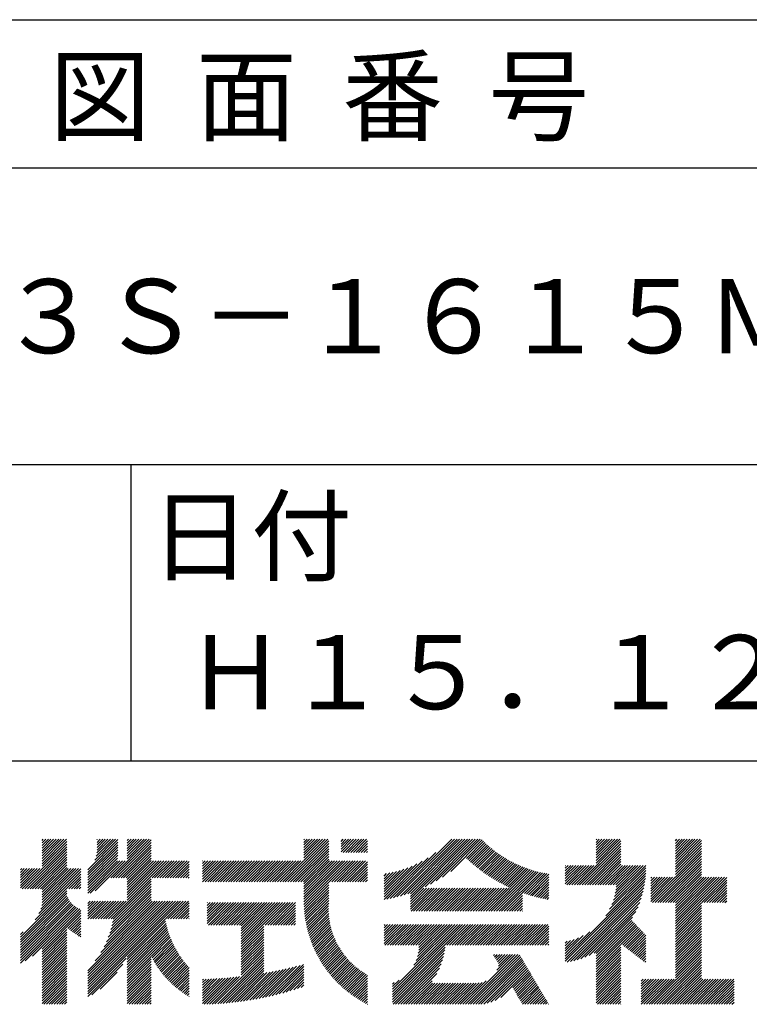
# Model space of a CAD drawing. Extents: x 0 to 210, y 0 to 297.
# Drawn here: x 166 to 191, y 34 to 68 of the extents above; entities that cross this region are included whole.
import ezdxf

# ---------------------------------------------------------------- set-up
doc = ezdxf.new("R2010")
doc.units = 0
doc.header["$LTSCALE"] = 0.4
doc.layers.add('TITLE', color=7, linetype='CONTINUOUS')
doc.styles.get("Standard").update_dxf_attribs({"font": 'romans.shx', "bigfont": 'bigfont.shx'})

msp = doc.modelspace()

# ---------------------------------------------------------------- linework, layer by layer
at = {"layer": 'TITLE'}
for p, q in [((20, 67.5), (199.75, 67.5)), ((20, 62.5), (199.75, 62.5)), ((20, 52.5), (199.75, 52.5)), ((169.875, 52.5), (169.875, 42.5)), ((109.875, 42.5), (199.75, 42.5)), ((166.88, 39.121), (167.615, 39.855)), ((166.88, 39.033), (167.702, 39.855)), ((166.88, 39.557), (167.178, 39.855)), ((166.88, 39.47), (167.266, 39.855)), ((166.88, 39.383), (167.353, 39.855)), ((166.88, 39.295), (167.44, 39.855)), ((166.88, 39.208), (167.528, 39.855)), ((166.88, 39.644), (167.091, 39.855)), ((166.88, 39.819), (166.917, 39.855)), ((166.88, 39.732), (167.004, 39.855)), ((168.654, 39.149), (169.361, 39.855)), ((168.708, 39.29), (169.273, 39.855)), ((168.73, 39.4), (169.186, 39.855)), ((168.735, 39.579), (169.011, 39.855)), ((168.735, 39.491), (169.099, 39.855)), ((168.735, 39.666), (168.924, 39.855)), ((168.735, 39.84), (168.75, 39.855)), ((168.735, 39.753), (168.837, 39.855)), ((169.194, 38.554), (170.495, 39.855)), ((169.753, 39.637), (169.972, 39.855)), ((169.753, 39.55), (170.059, 39.855)), ((169.753, 39.463), (170.146, 39.855)), ((169.753, 39.375), (170.233, 39.855)), ((169.753, 39.288), (170.321, 39.855)), ((169.753, 39.201), (170.408, 39.855)), ((169.753, 39.812), (169.797, 39.855)), ((169.753, 39.724), (169.884, 39.855)), ((175.086, 38.423), (176.518, 39.855)), ((175.716, 39.141), (176.431, 39.855)), ((175.716, 39.403), (176.169, 39.855)), ((175.716, 39.316), (176.256, 39.855)), ((175.716, 39.228), (176.343, 39.855)), ((175.716, 39.665), (175.907, 39.855)), ((175.716, 39.577), (175.994, 39.855)), ((175.716, 39.49), (176.082, 39.855)), ((175.716, 39.839), (175.732, 39.855)), ((175.716, 39.752), (175.82, 39.855)), ((176.97, 39.609), (177.216, 39.855)), ((176.97, 39.522), (177.303, 39.855)), ((176.97, 39.435), (177.391, 39.855)), ((176.97, 39.784), (177.042, 39.855)), ((176.97, 39.696), (177.129, 39.855)), ((177.037, 39.415), (177.478, 39.855)), ((177.125, 39.415), (177.565, 39.855)), ((177.212, 39.415), (177.653, 39.855)), ((177.299, 39.415), (177.74, 39.855)), ((177.387, 39.415), (177.827, 39.855)), ((178.734, 37.882), (180.708, 39.855)), ((178.85, 37.911), (180.795, 39.855)), ((178.97, 37.943), (180.882, 39.855)), ((179.094, 37.98), (180.969, 39.855)), ((179.223, 38.021), (181.057, 39.855)), ((179.308, 37.844), (181.319, 39.855)), ((179.308, 38.019), (181.144, 39.855)), ((179.308, 37.932), (181.231, 39.855)), ((179.809, 38.258), (181.406, 39.855)), ((179.983, 38.345), (181.493, 39.855)), ((180.175, 38.45), (181.58, 39.855)), ((180.396, 38.584), (181.668, 39.855)), ((185.58, 39.141), (186.294, 39.855)), ((185.58, 39.054), (186.381, 39.855)), ((185.58, 39.665), (185.77, 39.855)), ((185.58, 39.578), (185.857, 39.855)), ((185.58, 39.491), (185.945, 39.855)), ((185.58, 39.403), (186.032, 39.855)), ((185.58, 39.316), (186.119, 39.855)), ((185.58, 39.229), (186.207, 39.855)), ((185.58, 39.84), (185.596, 39.855)), ((185.58, 39.752), (185.683, 39.855)), ((188.251, 39.019), (189.087, 39.855)), ((188.251, 39.106), (189, 39.855)), ((188.251, 39.63), (188.476, 39.855)), ((188.251, 39.543), (188.563, 39.855)), ((188.251, 39.456), (188.651, 39.855)), ((188.251, 39.368), (188.738, 39.855)), ((188.251, 39.281), (188.825, 39.855)), ((188.251, 39.194), (188.912, 39.855)), ((188.251, 39.805), (188.301, 39.855)), ((188.251, 39.717), (188.389, 39.855)), ((166.21, 38.189), (167.716, 39.695)), ((166.297, 38.189), (167.716, 39.607)), ((166.385, 38.189), (167.716, 39.52)), ((166.88, 38.946), (167.716, 39.782)), ((168.421, 38.829), (169.44, 39.847)), ((168.421, 38.741), (169.44, 39.76)), ((168.421, 38.654), (169.44, 39.673)), ((168.421, 38.567), (169.44, 39.586)), ((169.281, 38.554), (170.563, 39.836)), ((169.368, 38.554), (170.563, 39.749)), ((169.456, 38.554), (170.563, 39.661)), ((169.543, 38.554), (170.563, 39.574)), ((175.173, 38.423), (176.552, 39.802)), ((175.261, 38.423), (176.552, 39.715)), ((175.348, 38.423), (176.552, 39.628)), ((175.435, 38.423), (176.552, 39.54)), ((177.474, 39.415), (177.858, 39.799)), ((177.561, 39.415), (177.858, 39.712)), ((177.648, 39.415), (177.858, 39.624)), ((177.736, 39.415), (177.858, 39.537)), ((180.673, 38.773), (181.732, 39.833)), ((181.2, 39.213), (181.776, 39.789)), ((181.245, 39.171), (181.821, 39.746)), ((181.291, 39.129), (181.866, 39.704)), ((181.337, 39.088), (181.911, 39.662)), ((181.383, 39.047), (181.958, 39.622)), ((181.43, 39.007), (182.005, 39.581)), ((181.478, 38.967), (182.053, 39.542)), ((184.931, 38.318), (186.415, 39.802)), ((185.018, 38.318), (186.415, 39.715)), ((185.105, 38.318), (186.415, 39.627)), ((185.193, 38.318), (186.415, 39.54)), ((188.251, 38.932), (189.129, 39.81)), ((188.251, 38.845), (189.129, 39.723)), ((188.251, 38.757), (189.129, 39.636)), ((188.251, 38.67), (189.129, 39.548)), ((166.472, 38.189), (167.716, 39.433)), ((166.559, 38.189), (167.716, 39.345)), ((166.647, 38.189), (167.716, 39.258)), ((168.421, 38.48), (169.44, 39.498)), ((168.421, 38.392), (169.44, 39.411)), ((168.421, 38.305), (169.436, 39.32)), ((168.421, 38.218), (169.426, 39.222)), ((169.63, 38.554), (170.563, 39.487)), ((169.718, 38.554), (170.563, 39.399)), ((169.753, 38.502), (170.563, 39.312)), ((169.753, 38.415), (170.563, 39.225)), ((175.523, 38.423), (176.552, 39.453)), ((175.61, 38.423), (176.552, 39.366)), ((175.697, 38.423), (176.552, 39.279)), ((175.716, 38.355), (176.552, 39.191)), ((177.823, 39.415), (177.858, 39.45)), ((178.513, 37.835), (179.909, 39.231)), ((178.622, 37.857), (180.171, 39.406)), ((181.526, 38.928), (182.101, 39.503)), ((181.574, 38.889), (182.15, 39.465)), ((181.624, 38.851), (182.2, 39.427)), ((181.673, 38.813), (182.25, 39.391)), ((181.723, 38.776), (182.302, 39.355)), ((181.774, 38.739), (182.354, 39.319)), ((181.825, 38.703), (182.406, 39.285)), ((181.877, 38.668), (182.46, 39.251)), ((181.929, 38.633), (182.514, 39.217)), ((185.28, 38.318), (186.415, 39.453)), ((185.367, 38.318), (186.415, 39.366)), ((185.455, 38.318), (186.415, 39.278)), ((185.542, 38.318), (186.415, 39.191)), ((187.48, 37.725), (189.129, 39.374)), ((187.567, 37.725), (189.129, 39.287)), ((187.655, 37.725), (189.129, 39.199)), ((188.251, 38.583), (189.129, 39.461)), ((166.149, 38.826), (166.19, 38.867)), ((166.149, 38.738), (166.277, 38.867)), ((166.149, 38.477), (166.539, 38.867)), ((166.149, 38.389), (166.627, 38.867)), ((166.149, 38.302), (166.714, 38.867)), ((166.149, 38.564), (166.452, 38.867)), ((166.149, 38.651), (166.365, 38.867)), ((166.149, 38.215), (166.801, 38.867)), ((166.734, 38.189), (167.716, 39.171)), ((166.821, 38.189), (167.716, 39.084)), ((166.832, 37.501), (168.186, 38.855)), ((166.871, 37.628), (168.11, 38.867)), ((166.88, 38.161), (167.716, 38.996)), ((166.88, 38.073), (167.716, 38.909)), ((166.88, 37.811), (167.936, 38.867)), ((166.88, 37.724), (168.023, 38.867)), ((166.88, 37.986), (167.761, 38.867)), ((166.88, 37.899), (167.848, 38.867)), ((168.421, 38.043), (169.506, 39.128)), ((168.421, 38.13), (169.419, 39.128)), ((168.501, 38.036), (169.593, 39.128)), ((168.668, 38.116), (169.68, 39.128)), ((169.753, 38.328), (170.563, 39.138)), ((169.753, 38.066), (170.815, 39.128)), ((169.753, 38.241), (170.641, 39.128)), ((169.753, 38.153), (170.728, 39.128)), ((169.753, 37.979), (170.902, 39.128)), ((169.753, 37.891), (170.99, 39.128)), ((169.753, 37.804), (171.077, 39.128)), ((170.59, 38.554), (171.164, 39.128)), ((170.678, 38.554), (171.252, 39.128)), ((170.765, 38.554), (171.339, 39.128)), ((170.852, 38.554), (171.426, 39.128)), ((170.94, 38.554), (171.513, 39.128)), ((171.027, 38.554), (171.601, 39.128)), ((171.114, 38.554), (171.688, 39.128)), ((171.201, 38.554), (171.775, 39.128)), ((171.289, 38.554), (171.843, 39.108)), ((171.376, 38.554), (171.843, 39.021)), ((171.463, 38.554), (171.843, 38.934)), ((172.295, 38.949), (172.474, 39.128)), ((172.295, 38.862), (172.561, 39.128)), ((172.295, 38.774), (172.648, 39.128)), ((172.295, 38.425), (172.997, 39.128)), ((172.295, 38.6), (172.823, 39.128)), ((172.295, 38.513), (172.91, 39.128)), ((172.295, 38.687), (172.735, 39.128)), ((172.295, 39.124), (172.299, 39.128)), ((172.295, 39.036), (172.386, 39.128)), ((172.38, 38.423), (173.085, 39.128)), ((172.468, 38.423), (173.172, 39.128)), ((172.555, 38.423), (173.259, 39.128)), ((172.642, 38.423), (173.346, 39.128)), ((172.729, 38.423), (173.434, 39.128)), ((172.817, 38.423), (173.521, 39.128)), ((172.904, 38.423), (173.608, 39.128)), ((172.991, 38.423), (173.696, 39.128)), ((173.079, 38.423), (173.783, 39.128)), ((173.166, 38.423), (173.87, 39.128)), ((173.253, 38.423), (173.957, 39.128)), ((173.34, 38.423), (174.045, 39.128)), ((173.428, 38.423), (174.132, 39.128)), ((173.515, 38.423), (174.219, 39.128)), ((173.602, 38.423), (174.307, 39.128)), ((173.69, 38.423), (174.394, 39.128)), ((173.777, 38.423), (174.481, 39.128)), ((173.864, 38.423), (174.568, 39.128)), ((173.951, 38.423), (174.656, 39.128)), ((174.039, 38.423), (174.743, 39.128)), ((174.126, 38.423), (174.83, 39.128)), ((174.213, 38.423), (174.918, 39.128)), ((174.301, 38.423), (175.005, 39.128)), ((174.388, 38.423), (175.092, 39.128)), ((174.475, 38.423), (175.179, 39.128)), ((174.562, 38.423), (175.267, 39.128)), ((174.65, 38.423), (175.354, 39.128)), ((174.737, 38.423), (175.441, 39.128)), ((174.824, 38.423), (175.529, 39.128)), ((174.912, 38.423), (175.616, 39.128)), ((174.999, 38.423), (175.703, 39.128)), ((175.716, 37.832), (177.012, 39.128)), ((175.716, 37.744), (177.1, 39.128)), ((175.716, 38.094), (176.751, 39.128)), ((175.716, 38.006), (176.838, 39.128)), ((175.716, 37.919), (176.925, 39.128)), ((175.716, 38.268), (176.576, 39.128)), ((175.716, 38.181), (176.663, 39.128)), ((175.717, 37.658), (177.187, 39.128)), ((176.57, 38.423), (177.274, 39.128)), ((176.657, 38.423), (177.362, 39.128)), ((176.745, 38.423), (177.449, 39.128)), ((176.832, 38.423), (177.536, 39.128)), ((176.919, 38.423), (177.623, 39.128)), ((177.006, 38.423), (177.711, 39.128)), ((177.094, 38.423), (177.798, 39.128)), ((177.181, 38.423), (177.858, 39.101)), ((177.268, 38.423), (177.858, 39.013)), ((177.356, 38.423), (177.858, 38.926)), ((178.42, 37.83), (179.704, 39.114)), ((178.42, 37.917), (179.529, 39.026)), ((178.42, 38.004), (179.371, 38.955)), ((178.42, 38.092), (179.226, 38.897)), ((181.982, 38.598), (182.568, 39.185)), ((182.035, 38.564), (182.624, 39.153)), ((182.089, 38.531), (182.68, 39.122)), ((182.143, 38.498), (182.737, 39.092)), ((182.198, 38.465), (182.795, 39.063)), ((182.254, 38.434), (182.854, 39.034)), ((182.31, 38.402), (182.913, 39.006)), ((182.366, 38.372), (182.974, 38.979)), ((182.423, 38.342), (183.035, 38.953)), ((182.481, 38.312), (183.097, 38.927)), ((182.54, 38.283), (183.159, 38.903)), ((182.599, 38.255), (183.223, 38.879)), ((182.658, 38.227), (183.288, 38.857)), ((184.536, 38.97), (184.544, 38.978)), ((184.536, 38.883), (184.631, 38.978)), ((184.536, 38.796), (184.718, 38.978)), ((184.536, 38.446), (185.067, 38.978)), ((184.536, 38.359), (185.155, 38.978)), ((184.536, 38.621), (184.893, 38.978)), ((184.536, 38.534), (184.98, 38.978)), ((184.536, 38.708), (184.806, 38.978)), ((184.582, 38.318), (185.242, 38.978)), ((184.669, 38.318), (185.329, 38.978)), ((184.756, 38.318), (185.417, 38.978)), ((184.844, 38.318), (185.504, 38.978)), ((185.629, 38.318), (186.415, 39.104)), ((185.716, 38.318), (186.415, 39.016)), ((185.804, 38.318), (186.464, 38.978)), ((185.891, 38.318), (186.551, 38.978)), ((185.978, 38.318), (186.639, 38.978)), ((186.066, 38.318), (186.726, 38.978)), ((186.153, 38.318), (186.813, 38.978)), ((186.157, 37.798), (187.253, 38.894)), ((186.194, 37.922), (187.25, 38.978)), ((186.221, 38.036), (187.162, 38.978)), ((186.24, 38.318), (186.9, 38.978)), ((186.24, 38.143), (187.075, 38.978)), ((186.252, 38.243), (186.988, 38.978)), ((187.742, 37.725), (189.129, 39.112)), ((187.829, 37.725), (189.129, 39.025)), ((187.916, 37.725), (189.129, 38.937)), ((166.648, 37.143), (168.186, 38.681)), ((166.769, 37.351), (168.186, 38.768)), ((167.781, 38.189), (168.186, 38.594)), ((169.208, 37.171), (170.563, 38.527)), ((171.551, 38.554), (171.843, 38.846)), ((171.638, 38.554), (171.843, 38.759)), ((171.725, 38.554), (171.843, 38.672)), ((171.812, 38.554), (171.843, 38.584)), ((177.443, 38.423), (177.858, 38.839)), ((177.53, 38.423), (177.858, 38.752)), ((177.617, 38.423), (177.858, 38.664)), ((177.705, 38.423), (177.858, 38.577)), ((178.42, 38.179), (179.091, 38.849)), ((178.42, 38.266), (178.963, 38.809)), ((178.42, 38.353), (178.841, 38.774)), ((178.42, 38.441), (178.725, 38.746)), ((178.42, 38.528), (178.613, 38.721)), ((178.42, 38.615), (178.506, 38.701)), ((181.95, 37.431), (183.353, 38.835)), ((182.037, 37.431), (183.42, 38.814)), ((182.124, 37.431), (183.487, 38.794)), ((182.212, 37.431), (183.555, 38.775)), ((182.299, 37.431), (183.625, 38.758)), ((182.386, 37.431), (183.696, 38.741)), ((183.093, 38.051), (183.767, 38.725)), ((183.157, 38.028), (183.84, 38.711)), ((183.223, 38.006), (183.914, 38.698)), ((183.289, 37.985), (183.98, 38.676)), ((183.356, 37.965), (183.98, 38.589)), ((184.536, 35.828), (187.237, 38.529)), ((185.898, 37.278), (187.245, 38.624)), ((186.029, 37.496), (187.25, 38.717)), ((186.105, 37.659), (187.253, 38.807)), ((187.423, 37.929), (188.07, 38.577)), ((187.423, 37.842), (188.158, 38.577)), ((187.423, 37.755), (188.245, 38.577)), ((187.423, 38.016), (187.983, 38.577)), ((187.423, 38.278), (187.721, 38.577)), ((187.423, 38.191), (187.809, 38.577)), ((187.423, 38.104), (187.896, 38.577)), ((187.423, 38.453), (187.547, 38.577)), ((187.423, 38.366), (187.634, 38.577)), ((187.423, 38.54), (187.459, 38.577)), ((188.004, 37.725), (189.129, 38.85)), ((188.091, 37.725), (189.129, 38.763)), ((188.178, 37.725), (189.129, 38.676)), ((188.251, 37.71), (189.129, 38.588)), ((188.251, 37.273), (189.554, 38.577)), ((188.251, 37.186), (189.642, 38.577)), ((188.251, 37.099), (189.729, 38.577)), ((188.251, 37.012), (189.816, 38.577)), ((188.251, 36.924), (189.903, 38.577)), ((188.251, 37.623), (189.205, 38.577)), ((188.251, 37.535), (189.292, 38.577)), ((188.251, 37.448), (189.38, 38.577)), ((188.251, 37.361), (189.467, 38.577)), ((189.138, 37.725), (189.983, 38.569)), ((167.869, 38.189), (168.186, 38.506)), ((167.956, 38.189), (168.186, 38.419)), ((168.043, 38.189), (168.186, 38.332)), ((168.13, 38.189), (168.186, 38.244)), ((169.234, 36.935), (170.563, 38.265)), ((169.26, 37.049), (170.563, 38.352)), ((169.281, 37.157), (170.563, 38.439)), ((175.721, 37.574), (176.552, 38.406)), ((175.725, 37.492), (176.552, 38.318)), ((175.732, 37.411), (176.552, 38.231)), ((177.792, 38.423), (177.858, 38.49)), ((179.308, 37.757), (179.764, 38.213)), ((179.308, 37.67), (179.851, 38.213)), ((179.308, 37.582), (179.939, 38.213)), ((179.308, 37.495), (180.026, 38.213)), ((179.331, 37.431), (180.113, 38.213)), ((179.418, 37.431), (180.2, 38.213)), ((179.506, 37.431), (180.288, 38.213)), ((179.593, 37.431), (180.375, 38.213)), ((179.68, 37.431), (180.462, 38.213)), ((179.768, 37.431), (180.55, 38.213)), ((179.855, 37.431), (180.637, 38.213)), ((179.942, 37.431), (180.724, 38.213)), ((180.029, 37.431), (180.811, 38.213)), ((180.117, 37.431), (180.899, 38.213)), ((180.204, 37.431), (180.986, 38.213)), ((180.291, 37.431), (181.073, 38.213)), ((180.379, 37.431), (181.161, 38.213)), ((180.466, 37.431), (181.248, 38.213)), ((180.553, 37.431), (181.335, 38.213)), ((180.64, 37.431), (181.422, 38.213)), ((180.728, 37.431), (181.51, 38.213)), ((180.815, 37.431), (181.597, 38.213)), ((180.902, 37.431), (181.684, 38.213)), ((180.99, 37.431), (181.772, 38.213)), ((181.077, 37.431), (181.859, 38.213)), ((181.164, 37.431), (181.946, 38.213)), ((181.251, 37.431), (182.033, 38.213)), ((181.339, 37.431), (182.121, 38.213)), ((181.426, 37.431), (182.208, 38.213)), ((181.513, 37.431), (182.295, 38.213)), ((181.601, 37.431), (182.383, 38.213)), ((181.688, 37.431), (182.47, 38.213)), ((181.775, 37.431), (182.557, 38.213)), ((181.862, 37.431), (182.644, 38.213)), ((183.423, 37.945), (183.98, 38.501)), ((183.492, 37.926), (183.98, 38.414)), ((183.561, 37.908), (183.98, 38.327)), ((183.631, 37.89), (183.98, 38.24)), ((184.536, 35.741), (187.225, 38.43)), ((184.599, 35.717), (187.21, 38.327)), ((184.707, 35.737), (187.19, 38.22)), ((189.226, 37.725), (189.983, 38.482)), ((189.313, 37.725), (189.983, 38.394)), ((189.4, 37.725), (189.983, 38.307)), ((189.488, 37.725), (189.983, 38.22)), ((166.149, 36.556), (167.716, 38.123)), ((166.149, 36.469), (167.716, 38.036)), ((166.149, 36.382), (167.717, 37.95)), ((166.149, 36.294), (167.744, 37.889)), ((169.05, 36.403), (170.563, 37.916)), ((169.112, 36.552), (170.563, 38.003)), ((169.162, 36.689), (170.563, 38.09)), ((169.201, 36.816), (170.563, 38.177)), ((175.74, 37.332), (176.552, 38.144)), ((175.749, 37.254), (176.552, 38.057)), ((175.76, 37.177), (176.552, 37.969)), ((175.772, 37.102), (176.552, 37.882)), ((182.473, 37.431), (183.092, 38.05)), ((182.561, 37.431), (183.092, 37.963)), ((182.648, 37.431), (183.092, 37.876)), ((183.701, 37.874), (183.98, 38.152)), ((183.773, 37.858), (183.98, 38.065)), ((183.845, 37.843), (183.98, 37.978)), ((183.919, 37.829), (183.98, 37.89)), ((184.819, 35.761), (187.165, 38.108)), ((184.937, 35.792), (187.134, 37.99)), ((185.062, 35.83), (187.096, 37.865)), ((189.575, 37.725), (189.983, 38.132)), ((189.662, 37.725), (189.983, 38.045)), ((189.749, 37.725), (189.983, 37.958)), ((189.837, 37.725), (189.983, 37.871)), ((166.149, 36.207), (167.774, 37.832)), ((166.149, 36.12), (167.808, 37.779)), ((166.149, 36.033), (167.846, 37.73)), ((166.149, 35.945), (167.887, 37.684)), ((166.149, 35.858), (167.932, 37.641)), ((166.149, 35.771), (167.98, 37.602)), ((166.149, 35.683), (168.032, 37.567)), ((166.311, 35.758), (168.088, 37.535)), ((168.421, 35.425), (170.768, 37.771)), ((168.421, 34.988), (171.204, 37.771)), ((168.421, 34.814), (171.379, 37.771)), ((168.421, 34.726), (171.466, 37.771)), ((168.421, 34.639), (171.554, 37.771)), ((168.421, 34.901), (171.292, 37.771)), ((168.421, 35.163), (171.03, 37.771)), ((168.421, 35.075), (171.117, 37.771)), ((168.421, 35.337), (170.855, 37.771)), ((168.421, 35.25), (170.943, 37.771)), ((168.421, 37.432), (168.76, 37.771)), ((168.421, 37.345), (168.848, 37.771)), ((168.421, 37.258), (168.935, 37.771)), ((168.421, 37.519), (168.673, 37.771)), ((168.421, 37.694), (168.499, 37.771)), ((168.421, 37.607), (168.586, 37.771)), ((168.422, 37.171), (169.022, 37.771)), ((168.51, 37.171), (169.11, 37.771)), ((168.597, 37.171), (169.197, 37.771)), ((168.666, 35.757), (170.681, 37.771)), ((168.684, 37.171), (169.284, 37.771)), ((168.771, 37.171), (169.371, 37.771)), ((168.857, 36.034), (170.593, 37.771)), ((168.859, 37.171), (169.459, 37.771)), ((168.946, 37.171), (169.546, 37.771)), ((168.969, 36.234), (170.563, 37.828)), ((169.033, 37.171), (169.633, 37.771)), ((169.121, 37.171), (169.721, 37.771)), ((171.041, 37.171), (171.641, 37.771)), ((171.128, 37.171), (171.728, 37.771)), ((171.215, 37.171), (171.815, 37.771)), ((171.303, 37.171), (171.843, 37.712)), ((171.39, 37.171), (171.843, 37.624)), ((171.477, 37.171), (171.843, 37.537)), ((172.451, 37.011), (173.16, 37.719)), ((172.451, 37.535), (172.636, 37.719)), ((172.451, 37.447), (172.723, 37.719)), ((172.451, 37.36), (172.811, 37.719)), ((172.451, 37.273), (172.898, 37.719)), ((172.451, 37.185), (172.985, 37.719)), ((172.451, 37.098), (173.073, 37.719)), ((172.451, 37.709), (172.462, 37.719)), ((172.451, 37.622), (172.549, 37.719)), ((172.491, 36.963), (173.247, 37.719)), ((172.578, 36.963), (173.334, 37.719)), ((172.665, 36.963), (173.422, 37.719)), ((172.752, 36.963), (173.509, 37.719)), ((172.84, 36.963), (173.596, 37.719)), ((172.927, 36.963), (173.684, 37.719)), ((173.014, 36.963), (173.771, 37.719)), ((173.102, 36.963), (173.858, 37.719)), ((173.189, 36.963), (173.945, 37.719)), ((173.276, 36.963), (174.033, 37.719)), ((173.363, 36.963), (174.12, 37.719)), ((173.451, 36.963), (174.207, 37.719)), ((173.538, 36.963), (174.294, 37.719)), ((173.601, 36.938), (174.382, 37.719)), ((173.601, 36.851), (174.469, 37.719)), ((173.601, 36.764), (174.556, 37.719)), ((173.601, 36.676), (174.644, 37.719)), ((173.601, 36.589), (174.731, 37.719)), ((173.601, 36.502), (174.818, 37.719)), ((173.601, 36.414), (174.905, 37.719)), ((173.601, 36.24), (175.08, 37.719)), ((173.601, 36.327), (174.993, 37.719)), ((174.411, 36.963), (175.167, 37.719)), ((174.498, 36.963), (175.255, 37.719)), ((174.585, 36.963), (175.342, 37.719)), ((174.673, 36.963), (175.429, 37.719)), ((174.76, 36.963), (175.429, 37.632)), ((174.847, 36.963), (175.429, 37.544)), ((175.786, 37.028), (176.552, 37.795)), ((175.8, 36.956), (176.551, 37.707)), ((175.816, 36.884), (176.546, 37.614)), ((182.735, 37.431), (183.092, 37.789)), ((182.823, 37.431), (183.092, 37.701)), ((182.91, 37.431), (183.092, 37.614)), ((182.997, 37.431), (183.092, 37.527)), ((185.197, 35.878), (187.049, 37.73)), ((185.343, 35.937), (186.989, 37.583)), ((188.251, 36.837), (189.129, 37.715)), ((188.251, 36.75), (189.129, 37.628)), ((188.251, 36.662), (189.129, 37.541)), ((189.924, 37.725), (189.983, 37.783)), ((166.554, 35.914), (168.148, 37.508)), ((166.88, 36.153), (168.186, 37.459)), ((166.88, 36.066), (168.186, 37.372)), ((167.752, 36.85), (168.186, 37.284)), ((167.801, 36.812), (168.186, 37.197)), ((171.565, 37.171), (171.843, 37.45)), ((171.652, 37.171), (171.843, 37.362)), ((171.739, 37.171), (171.843, 37.275)), ((174.935, 36.963), (175.429, 37.457)), ((175.022, 36.963), (175.429, 37.37)), ((175.109, 36.963), (175.429, 37.283)), ((175.196, 36.963), (175.429, 37.195)), ((175.833, 36.814), (176.545, 37.526)), ((175.851, 36.745), (176.546, 37.44)), ((175.87, 36.677), (176.551, 37.357)), ((175.891, 36.609), (176.557, 37.276)), ((175.912, 36.543), (176.566, 37.198)), ((183.084, 37.431), (183.092, 37.439)), ((185.508, 36.014), (186.912, 37.419)), ((185.58, 35.999), (186.806, 37.225)), ((188.251, 36.575), (189.129, 37.454)), ((188.251, 36.488), (189.129, 37.366)), ((188.251, 36.401), (189.129, 37.279)), ((167.85, 36.774), (168.186, 37.11)), ((167.901, 36.737), (168.186, 37.023)), ((167.953, 36.702), (168.186, 36.935)), ((169.753, 35.884), (171.034, 37.165)), ((169.753, 35.797), (171.048, 37.091)), ((169.753, 35.709), (171.063, 37.019)), ((169.753, 35.622), (171.08, 36.948)), ((169.753, 35.535), (171.097, 36.879)), ((171.826, 37.171), (171.843, 37.188)), ((173.601, 36.153), (174.358, 36.91)), ((175.284, 36.963), (175.429, 37.108)), ((175.371, 36.963), (175.429, 37.021)), ((175.934, 36.478), (176.577, 37.121)), ((175.957, 36.414), (176.59, 37.047)), ((175.981, 36.351), (176.605, 36.974)), ((176.006, 36.288), (176.621, 36.904)), ((178.42, 36.433), (178.975, 36.988)), ((178.42, 36.695), (178.713, 36.988)), ((178.42, 36.608), (178.801, 36.988)), ((178.42, 36.52), (178.888, 36.988)), ((178.42, 36.957), (178.452, 36.988)), ((178.42, 36.87), (178.539, 36.988)), ((178.42, 36.782), (178.626, 36.988)), ((178.42, 36.346), (179.063, 36.988)), ((178.446, 36.284), (179.15, 36.988)), ((178.533, 36.284), (179.237, 36.988)), ((178.621, 36.284), (179.324, 36.988)), ((178.707, 34.8), (180.896, 36.988)), ((178.707, 34.713), (180.983, 36.988)), ((178.707, 34.625), (181.07, 36.988)), ((178.707, 34.538), (181.157, 36.988)), ((178.708, 36.284), (179.412, 36.988)), ((178.795, 36.284), (179.499, 36.988)), ((178.882, 36.284), (179.586, 36.988)), ((178.97, 36.284), (179.674, 36.988)), ((179.057, 36.284), (179.761, 36.988)), ((179.144, 36.284), (179.848, 36.988)), ((179.232, 36.284), (179.935, 36.988)), ((179.319, 36.284), (180.023, 36.988)), ((179.406, 36.284), (180.11, 36.988)), ((179.426, 35.606), (180.808, 36.988)), ((179.493, 36.284), (180.197, 36.988)), ((179.505, 35.772), (180.721, 36.988)), ((179.548, 35.902), (180.634, 36.988)), ((179.574, 36.015), (180.546, 36.988)), ((179.581, 36.284), (180.285, 36.988)), ((179.588, 36.117), (180.459, 36.988)), ((179.594, 36.211), (180.372, 36.988)), ((180.541, 36.284), (181.245, 36.988)), ((180.628, 36.284), (181.332, 36.988)), ((180.715, 36.284), (181.419, 36.988)), ((180.803, 36.284), (181.507, 36.988)), ((180.89, 36.284), (181.594, 36.988)), ((180.977, 36.284), (181.681, 36.988)), ((181.065, 36.284), (181.768, 36.988)), ((181.152, 36.284), (181.856, 36.988)), ((181.239, 36.284), (181.943, 36.988)), ((181.326, 36.284), (182.03, 36.988)), ((181.414, 36.284), (182.118, 36.988)), ((181.501, 36.284), (182.205, 36.988)), ((181.588, 36.284), (182.292, 36.988)), ((181.676, 36.284), (182.379, 36.988)), ((181.763, 36.284), (182.467, 36.988)), ((181.85, 36.284), (182.554, 36.988)), ((181.937, 36.284), (182.641, 36.988)), ((182.025, 36.284), (182.729, 36.988)), ((182.112, 36.284), (182.816, 36.988)), ((182.199, 36.284), (182.903, 36.988)), ((182.287, 36.284), (182.99, 36.988)), ((182.374, 36.284), (183.078, 36.988)), ((182.461, 36.284), (183.165, 36.988)), ((182.548, 36.284), (183.252, 36.988)), ((182.636, 36.284), (183.34, 36.988)), ((182.723, 36.284), (183.427, 36.988)), ((182.81, 36.284), (183.514, 36.988)), ((182.898, 36.284), (183.601, 36.988)), ((182.985, 36.284), (183.689, 36.988)), ((183.072, 36.284), (183.776, 36.988)), ((183.159, 36.284), (183.863, 36.988)), ((183.247, 36.284), (183.951, 36.988)), ((183.334, 36.284), (183.98, 36.93)), ((185.58, 35.912), (186.784, 37.116)), ((185.58, 35.825), (186.827, 37.071)), ((185.58, 35.737), (186.869, 37.027)), ((185.58, 35.65), (186.912, 36.982)), ((185.58, 35.563), (186.954, 36.937)), ((186.426, 36.322), (186.997, 36.892)), ((188.251, 36.313), (189.129, 37.192)), ((188.251, 36.226), (189.129, 37.104)), ((188.251, 36.139), (189.129, 37.017)), ((188.251, 36.051), (189.129, 36.93)), ((166.149, 36.644), (166.245, 36.74)), ((166.88, 35.978), (167.716, 36.814)), ((166.88, 35.891), (167.716, 36.727)), ((166.88, 35.804), (167.716, 36.64)), ((166.88, 35.717), (167.716, 36.552)), ((168.005, 36.667), (168.186, 36.848)), ((168.059, 36.633), (168.186, 36.761)), ((168.113, 36.6), (168.186, 36.673)), ((168.169, 36.569), (168.186, 36.586)), ((169.753, 35.447), (171.116, 36.811)), ((169.753, 35.36), (171.137, 36.744)), ((169.753, 35.273), (171.158, 36.678)), ((169.753, 35.186), (171.181, 36.613)), ((170.567, 35.912), (171.205, 36.55)), ((173.601, 36.065), (174.358, 36.823)), ((173.601, 35.978), (174.358, 36.735)), ((173.601, 35.891), (174.358, 36.648)), ((173.601, 35.803), (174.358, 36.561)), ((176.032, 36.227), (176.64, 36.835)), ((176.058, 36.166), (176.659, 36.767)), ((176.086, 36.107), (176.681, 36.701)), ((176.114, 36.048), (176.704, 36.637)), ((176.144, 35.989), (176.728, 36.574)), ((183.421, 36.284), (183.98, 36.843)), ((183.509, 36.284), (183.98, 36.756)), ((183.596, 36.284), (183.98, 36.668)), ((183.683, 36.284), (183.98, 36.581)), ((184.536, 35.915), (185.361, 36.74)), ((184.536, 36.002), (185.143, 36.609)), ((184.536, 36.09), (184.979, 36.533)), ((186.476, 36.284), (187.039, 36.847)), ((186.525, 36.246), (187.082, 36.803)), ((186.574, 36.208), (187.124, 36.758)), ((186.623, 36.17), (187.167, 36.713)), ((186.673, 36.132), (187.209, 36.668)), ((186.722, 36.094), (187.25, 36.622)), ((186.771, 36.056), (187.25, 36.535)), ((188.251, 35.964), (189.129, 36.843)), ((188.251, 35.877), (189.129, 36.755)), ((188.251, 35.79), (189.129, 36.668)), ((188.251, 35.702), (189.129, 36.581)), ((166.88, 35.629), (167.716, 36.465)), ((166.88, 35.542), (167.716, 36.378)), ((166.88, 35.455), (167.716, 36.291)), ((166.88, 35.367), (167.716, 36.203)), ((170.596, 35.853), (171.23, 36.487)), ((170.626, 35.796), (171.256, 36.426)), ((170.657, 35.74), (171.283, 36.366)), ((170.689, 35.685), (171.311, 36.307)), ((170.722, 35.63), (171.34, 36.248)), ((173.601, 35.716), (174.358, 36.474)), ((173.601, 35.629), (174.358, 36.386)), ((173.601, 35.542), (174.358, 36.299)), ((173.601, 35.454), (174.358, 36.212)), ((176.173, 35.932), (176.753, 36.512)), ((176.204, 35.876), (176.78, 36.452)), ((176.236, 35.82), (176.808, 36.392)), ((176.268, 35.765), (176.838, 36.334)), ((176.301, 35.711), (176.868, 36.278)), ((176.335, 35.657), (176.9, 36.222)), ((178.707, 34.451), (180.479, 36.223)), ((183.77, 36.284), (183.98, 36.494)), ((183.858, 36.284), (183.98, 36.407)), ((183.945, 36.284), (183.98, 36.319)), ((184.536, 36.177), (184.84, 36.481)), ((184.536, 36.264), (184.716, 36.444)), ((184.536, 36.352), (184.602, 36.418)), ((185.58, 35.475), (186.415, 36.311)), ((185.58, 35.388), (186.415, 36.223)), ((186.82, 36.017), (187.25, 36.448)), ((186.869, 35.979), (187.25, 36.36)), ((186.919, 35.941), (187.25, 36.273)), ((188.251, 35.615), (189.129, 36.493)), ((188.251, 35.528), (189.129, 36.406)), ((188.251, 35.44), (189.129, 36.319)), ((188.251, 35.353), (189.129, 36.232)), ((166.88, 35.28), (167.716, 36.116)), ((166.88, 35.193), (167.716, 36.029)), ((166.88, 35.106), (167.716, 35.941)), ((169.753, 35.098), (170.563, 35.908)), ((170.756, 35.577), (171.37, 36.191)), ((170.79, 35.524), (171.401, 36.135)), ((170.826, 35.473), (171.433, 36.079)), ((170.863, 35.422), (171.466, 36.025)), ((170.9, 35.372), (171.499, 35.971)), ((170.938, 35.323), (171.534, 35.919)), ((170.978, 35.275), (171.57, 35.867)), ((172.713, 34.305), (174.358, 35.95)), ((173.601, 35.367), (174.358, 36.124)), ((173.601, 35.28), (174.358, 36.037)), ((176.37, 35.605), (176.933, 36.168)), ((176.405, 35.553), (176.967, 36.115)), ((176.441, 35.501), (177.002, 36.062)), ((176.478, 35.451), (177.038, 36.011)), ((176.515, 35.401), (177.076, 35.961)), ((176.554, 35.352), (177.114, 35.913)), ((178.707, 34.364), (180.467, 36.124)), ((178.722, 34.291), (180.45, 36.019)), ((178.809, 34.291), (180.426, 35.908)), ((181.166, 34.291), (182.847, 35.972)), ((181.253, 34.291), (182.934, 35.972)), ((181.34, 34.291), (183, 35.951)), ((181.427, 34.291), (183.033, 35.896)), ((182.118, 35.942), (182.148, 35.972)), ((182.151, 35.887), (182.236, 35.972)), ((182.183, 35.832), (182.323, 35.972)), ((182.215, 35.777), (182.41, 35.972)), ((182.225, 35.437), (182.759, 35.972)), ((182.248, 35.722), (182.497, 35.972)), ((182.276, 35.575), (182.672, 35.972)), ((182.28, 35.667), (182.585, 35.972)), ((185.58, 35.301), (186.415, 36.136)), ((185.58, 35.214), (186.415, 36.049)), ((185.58, 35.126), (186.415, 35.962)), ((185.58, 35.039), (186.415, 35.874)), ((186.968, 35.903), (187.25, 36.186)), ((187.017, 35.865), (187.25, 36.099)), ((187.066, 35.827), (187.25, 36.011)), ((187.116, 35.789), (187.25, 35.924)), ((187.45, 34.291), (189.129, 35.97)), ((187.537, 34.291), (189.129, 35.883)), ((188.251, 35.266), (189.129, 36.144)), ((188.251, 35.179), (189.129, 36.057)), ((166.88, 35.018), (167.716, 35.854)), ((166.88, 34.931), (167.716, 35.767)), ((166.88, 34.844), (167.716, 35.68)), ((166.88, 34.756), (167.716, 35.592)), ((168.421, 34.552), (169.718, 35.849)), ((168.562, 34.606), (169.607, 35.65)), ((169.753, 35.011), (170.563, 35.821)), ((169.753, 34.924), (170.563, 35.733)), ((169.753, 34.836), (170.563, 35.646)), ((169.753, 34.749), (170.563, 35.559)), ((171.018, 35.228), (171.606, 35.816)), ((171.059, 35.182), (171.643, 35.766)), ((171.101, 35.136), (171.681, 35.717)), ((171.143, 35.092), (171.72, 35.669)), ((171.187, 35.048), (171.76, 35.621)), ((171.231, 35.005), (171.801, 35.574)), ((172.805, 34.31), (174.358, 35.863)), ((172.899, 34.316), (174.358, 35.775)), ((172.993, 34.323), (174.358, 35.688)), ((173.088, 34.331), (174.358, 35.601)), ((174.313, 34.508), (175.35, 35.545)), ((174.423, 34.531), (175.466, 35.574)), ((174.535, 34.556), (175.583, 35.604)), ((174.649, 34.582), (175.702, 35.636)), ((174.764, 34.61), (175.716, 35.562)), ((176.592, 35.304), (177.153, 35.865)), ((176.632, 35.256), (177.194, 35.818)), ((176.672, 35.209), (177.236, 35.772)), ((176.713, 35.163), (177.278, 35.728)), ((176.755, 35.117), (177.322, 35.684)), ((176.797, 35.072), (177.367, 35.641)), ((176.841, 35.028), (177.412, 35.6)), ((176.884, 34.985), (177.459, 35.56)), ((178.896, 34.291), (180.394, 35.788)), ((178.984, 34.291), (180.35, 35.657)), ((181.515, 34.291), (183.065, 35.841)), ((181.602, 34.291), (183.097, 35.786)), ((181.689, 34.291), (183.13, 35.731)), ((181.787, 34.301), (183.162, 35.676)), ((181.899, 34.326), (183.195, 35.621)), ((182.024, 34.363), (183.227, 35.566)), ((185.58, 34.952), (186.415, 35.787)), ((185.58, 34.864), (186.415, 35.7)), ((185.58, 34.777), (186.415, 35.612)), ((187.165, 35.751), (187.25, 35.837)), ((187.214, 35.713), (187.25, 35.749)), ((187.625, 34.291), (189.129, 35.795)), ((187.712, 34.291), (189.129, 35.708)), ((187.799, 34.291), (189.129, 35.621)), ((166.88, 34.669), (167.716, 35.505)), ((166.88, 34.582), (167.716, 35.418)), ((166.88, 34.495), (167.716, 35.33)), ((166.88, 34.407), (167.716, 35.243)), ((168.84, 34.796), (169.417, 35.373)), ((169.753, 34.662), (170.563, 35.472)), ((169.753, 34.575), (170.563, 35.384)), ((169.753, 34.487), (170.563, 35.297)), ((169.753, 34.4), (170.563, 35.21)), ((171.277, 34.963), (171.842, 35.529)), ((171.323, 34.922), (171.843, 35.442)), ((171.37, 34.882), (171.843, 35.355)), ((171.418, 34.842), (171.843, 35.268)), ((172.44, 34.294), (173.349, 35.203)), ((172.53, 34.296), (173.447, 35.213)), ((172.621, 34.3), (173.545, 35.224)), ((173.184, 34.34), (174.358, 35.513)), ((173.281, 34.349), (174.358, 35.426)), ((173.379, 34.36), (174.359, 35.339)), ((173.478, 34.372), (174.465, 35.358)), ((173.579, 34.385), (174.571, 35.377)), ((173.68, 34.399), (174.679, 35.398)), ((173.782, 34.414), (174.788, 35.42)), ((173.886, 34.43), (174.898, 35.442)), ((173.991, 34.448), (175.009, 35.466)), ((174.097, 34.466), (175.121, 35.491)), ((174.204, 34.486), (175.235, 35.517)), ((174.881, 34.639), (175.716, 35.475)), ((175, 34.671), (175.716, 35.388)), ((175.121, 34.705), (175.716, 35.3)), ((175.244, 34.74), (175.716, 35.213)), ((176.929, 34.942), (177.507, 35.52)), ((176.974, 34.9), (177.556, 35.482)), ((177.02, 34.858), (177.606, 35.445)), ((177.067, 34.818), (177.657, 35.408)), ((177.114, 34.778), (177.71, 35.373)), ((177.162, 34.738), (177.763, 35.339)), ((177.21, 34.7), (177.817, 35.307)), ((177.26, 34.662), (177.858, 35.26)), ((179.071, 34.291), (180.29, 35.51)), ((179.158, 34.291), (180.201, 35.333)), ((182.169, 34.421), (183.259, 35.512)), ((182.356, 34.521), (183.292, 35.457)), ((182.766, 34.844), (183.324, 35.402)), ((182.798, 34.789), (183.357, 35.347)), ((182.831, 34.734), (183.389, 35.292)), ((182.863, 34.679), (183.421, 35.237)), ((185.58, 34.69), (186.415, 35.525)), ((185.58, 34.603), (186.415, 35.438)), ((185.58, 34.515), (186.415, 35.351)), ((185.58, 34.428), (186.415, 35.263)), ((187.887, 34.291), (189.129, 35.533)), ((187.974, 34.291), (189.129, 35.446)), ((188.061, 34.291), (189.129, 35.359)), ((188.148, 34.291), (189.129, 35.272)), ((166.88, 34.32), (167.716, 35.156)), ((166.938, 34.291), (167.716, 35.069)), ((167.025, 34.291), (167.716, 34.981)), ((167.113, 34.291), (167.716, 34.894)), ((169.753, 34.313), (170.563, 35.122)), ((169.819, 34.291), (170.563, 35.035)), ((169.906, 34.291), (170.563, 34.948)), ((171.466, 34.804), (171.843, 35.18)), ((171.516, 34.766), (171.843, 35.093)), ((171.566, 34.729), (171.843, 35.006)), ((171.618, 34.693), (171.843, 34.918)), ((172.295, 34.323), (173.157, 35.185)), ((172.295, 34.41), (173.061, 35.177)), ((172.295, 34.497), (172.967, 35.17)), ((172.295, 34.585), (172.873, 35.163)), ((172.295, 34.672), (172.78, 35.157)), ((172.295, 34.759), (172.687, 35.152)), ((172.295, 34.847), (172.595, 35.147)), ((172.295, 34.934), (172.504, 35.143)), ((172.295, 35.021), (172.413, 35.14)), ((172.295, 35.108), (172.323, 35.137)), ((172.351, 34.292), (173.253, 35.193)), ((175.369, 34.779), (175.716, 35.126)), ((175.497, 34.819), (175.716, 35.039)), ((175.627, 34.862), (175.716, 34.951)), ((177.31, 34.625), (177.858, 35.173)), ((177.361, 34.588), (177.858, 35.086)), ((177.412, 34.553), (177.858, 34.998)), ((177.465, 34.518), (177.858, 34.911)), ((178.707, 34.887), (178.924, 35.104)), ((178.707, 34.975), (178.759, 35.026)), ((179.245, 34.291), (180.038, 35.083)), ((179.333, 34.291), (180.049, 35.007)), ((179.42, 34.291), (180.136, 35.007)), ((179.507, 34.291), (180.224, 35.007)), ((179.595, 34.291), (180.311, 35.007)), ((179.682, 34.291), (180.398, 35.007)), ((179.769, 34.291), (180.485, 35.007)), ((179.856, 34.291), (180.573, 35.007)), ((179.944, 34.291), (180.66, 35.007)), ((180.031, 34.291), (180.747, 35.007)), ((180.118, 34.291), (180.835, 35.007)), ((180.206, 34.291), (180.922, 35.007)), ((180.293, 34.291), (181.009, 35.007)), ((180.38, 34.291), (181.096, 35.007)), ((180.467, 34.291), (181.184, 35.007)), ((180.555, 34.291), (181.271, 35.007)), ((180.642, 34.291), (181.358, 35.007)), ((180.729, 34.291), (181.446, 35.007)), ((180.816, 34.291), (181.533, 35.007)), ((180.904, 34.291), (181.624, 35.011)), ((180.991, 34.291), (181.731, 35.031)), ((181.078, 34.291), (181.87, 35.082)), ((182.896, 34.624), (183.454, 35.182)), ((182.928, 34.569), (183.486, 35.127)), ((182.96, 34.514), (183.519, 35.072)), ((182.993, 34.459), (183.551, 35.018)), ((183.025, 34.405), (183.583, 34.963)), ((183.058, 34.35), (183.616, 34.908)), ((185.58, 34.341), (186.415, 35.176)), ((185.617, 34.291), (186.415, 35.089)), ((185.704, 34.291), (186.415, 35.001)), ((185.792, 34.291), (186.415, 34.914)), ((187.096, 35.072), (187.168, 35.143)), ((187.096, 34.461), (187.779, 35.143)), ((187.096, 34.373), (187.866, 35.143)), ((187.096, 34.81), (187.43, 35.143)), ((187.096, 34.722), (187.517, 35.143)), ((187.096, 34.635), (187.604, 35.143)), ((187.096, 34.548), (187.691, 35.143)), ((187.096, 34.897), (187.342, 35.143)), ((187.096, 34.984), (187.255, 35.143)), ((187.101, 34.291), (187.953, 35.143)), ((187.188, 34.291), (188.041, 35.143)), ((187.276, 34.291), (188.128, 35.143)), ((187.363, 34.291), (188.215, 35.143)), ((188.236, 34.291), (189.129, 35.184)), ((188.323, 34.291), (189.175, 35.143)), ((188.41, 34.291), (189.263, 35.143)), ((188.498, 34.291), (189.35, 35.143)), ((188.585, 34.291), (189.437, 35.143)), ((188.672, 34.291), (189.524, 35.143)), ((188.759, 34.291), (189.612, 35.143)), ((188.847, 34.291), (189.699, 35.143)), ((188.934, 34.291), (189.786, 35.143)), ((189.021, 34.291), (189.874, 35.143)), ((189.109, 34.291), (189.961, 35.143)), ((189.196, 34.291), (190.048, 35.143)), ((189.283, 34.291), (190.135, 35.143)), ((189.37, 34.291), (190.223, 35.143)), ((189.458, 34.291), (190.234, 35.067)), ((189.545, 34.291), (190.234, 34.979)), ((189.632, 34.291), (190.234, 34.892)), ((167.2, 34.291), (167.716, 34.807)), ((167.287, 34.291), (167.716, 34.719)), ((167.375, 34.291), (167.716, 34.632)), ((167.462, 34.291), (167.716, 34.545)), ((169.993, 34.291), (170.563, 34.861)), ((170.08, 34.291), (170.563, 34.773)), ((170.168, 34.291), (170.563, 34.686)), ((170.255, 34.291), (170.563, 34.599)), ((171.67, 34.658), (171.843, 34.831)), ((171.723, 34.624), (171.843, 34.744)), ((171.778, 34.591), (171.843, 34.657)), ((171.833, 34.559), (171.843, 34.569)), ((177.518, 34.483), (177.858, 34.824)), ((177.572, 34.45), (177.858, 34.736)), ((177.626, 34.417), (177.858, 34.649)), ((177.681, 34.385), (177.858, 34.562)), ((183.09, 34.295), (183.648, 34.853)), ((183.173, 34.291), (183.681, 34.798)), ((183.26, 34.291), (183.713, 34.743)), ((183.348, 34.291), (183.745, 34.688)), ((183.435, 34.291), (183.778, 34.633)), ((183.522, 34.291), (183.81, 34.578)), ((185.879, 34.291), (186.415, 34.827)), ((185.966, 34.291), (186.415, 34.74)), ((186.054, 34.291), (186.415, 34.652)), ((186.141, 34.291), (186.415, 34.565)), ((189.72, 34.291), (190.234, 34.805)), ((189.807, 34.291), (190.234, 34.717)), ((189.894, 34.291), (190.234, 34.63)), ((189.981, 34.291), (190.234, 34.543)), ((167.549, 34.291), (167.716, 34.458)), ((167.636, 34.291), (167.716, 34.37)), ((170.342, 34.291), (170.563, 34.511)), ((170.43, 34.291), (170.563, 34.424)), ((170.517, 34.291), (170.563, 34.337)), ((177.737, 34.354), (177.858, 34.475)), ((177.794, 34.323), (177.858, 34.387)), ((177.852, 34.294), (177.858, 34.3)), ((183.61, 34.291), (183.842, 34.524)), ((183.697, 34.291), (183.875, 34.469)), ((183.784, 34.291), (183.907, 34.414)), ((183.871, 34.291), (183.94, 34.359)), ((183.959, 34.291), (183.972, 34.304)), ((186.228, 34.291), (186.415, 34.478)), ((186.315, 34.291), (186.415, 34.39)), ((186.403, 34.291), (186.415, 34.303)), ((190.069, 34.291), (190.234, 34.456)), ((190.156, 34.291), (190.234, 34.368))]:
    msp.add_line(p, q, dxfattribs=at)

# ---------------------------------------------------------------- texts
for s, p in [('図  面  番  号', (167.125, 63.675)), ('３Ｓ－１６１５Ｍ', (165.417, 56.25)), ('日付', (170.52, 48.829)), ('Ｈ１５．１２．１８', (171.708, 44.244))]:
    msp.add_text(s, height=2.5, dxfattribs=at).set_placement(p)

doc.saveas('drawing.dxf')
